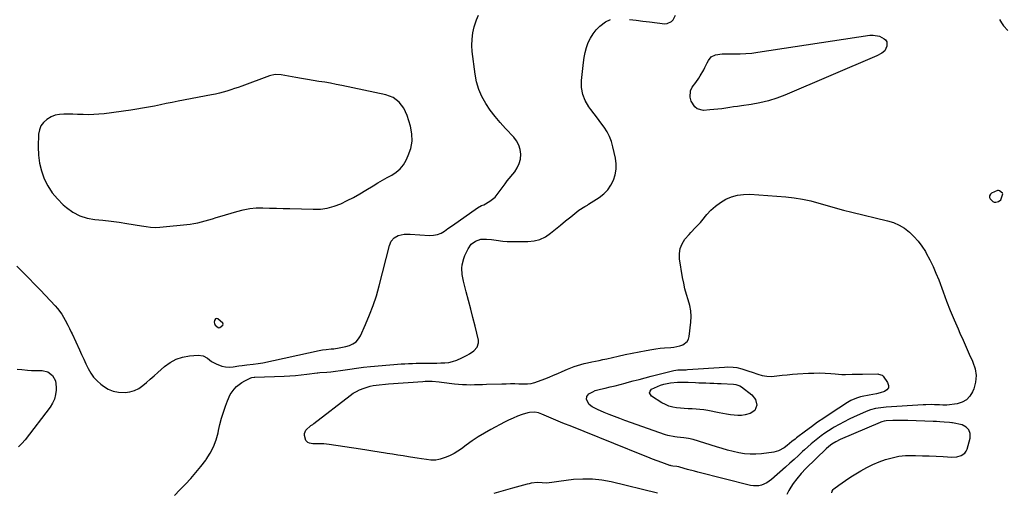
# Model space of a CAD drawing. Units: inches. Extents: x 1915689 to 1921064, y 395526 to 400838.
# Drawn here: x 1917875 to 1918567, y 398103 to 398435 of the extents above; entities that cross this region are included whole.
import ezdxf

# ---------------------------------------------------------------- set-up
doc = ezdxf.new("R2010")
doc.units = ezdxf.units.IN
doc.header["$MEASUREMENT"] = 0
for name, color, linetype in [('1', 7, 'Continuous'), ('7', 7, 'Continuous'), ('8', 7, 'Continuous')]:
    doc.layers.add(name, color=color, linetype=linetype)

msp = doc.modelspace()

# ---------------------------------------------------------------- linework, layer by layer
at = {"layer": '1', "color": 18}
for points in [[(1918137.41, 398380, 1694), (1918134.98, 398381.08, 1694), (1918132.39, 398381.88, 1694), (1918101.47, 398388.44, 1694), (1918097.44, 398389.26, 1694), (1918093.4, 398390.03, 1694), (1918089.35, 398390.73, 1694), (1918085.29, 398391.37, 1694), (1918081.22, 398392, 1694), (1918077.16, 398392.66, 1694), (1918073.1, 398393.36, 1694), (1918069.05, 398394.08, 1694), (1918058.78, 398395.97, 1694), (1918054.64, 398396.13, 1694), (1918050.59, 398395.2, 1694), (1918031.14, 398388.09, 1694), (1918028.53, 398387.16, 1694), (1918025.92, 398386.26, 1694), (1918023.28, 398385.39, 1694), (1918020.64, 398384.55, 1694), (1918017.99, 398383.78, 1694), (1918015.31, 398383.07, 1694), (1918012.62, 398382.44, 1694), (1918009.9, 398381.88, 1694), (1917986.32, 398377.39, 1694), (1917982.17, 398376.59, 1694), (1917978.02, 398375.77, 1694), (1917973.87, 398374.92, 1694), (1917969.73, 398374.05, 1694), (1917965.58, 398373.22, 1694), (1917961.42, 398372.46, 1694), (1917957.25, 398371.78, 1694), (1917953.06, 398371.17, 1694), (1917934.38, 398368.67, 1694), (1917930.73, 398368.28, 1694), (1917927.07, 398368.02, 1694), (1917923.4, 398367.94, 1694), (1917919.72, 398368, 1694), (1917915.54, 398368.15, 1694), (1917912.37, 398368.25, 1694), (1917909.19, 398368.32, 1694), (1917906.01, 398368.37, 1694), (1917902.91, 398368.12, 1694), (1917899.92, 398367.52, 1694), (1917897.09, 398366.39, 1694), (1917894.06, 398364.7, 1694), (1917891.73, 398362.57, 1694), (1917889.91, 398360.17, 1694), (1917888.86, 398357.34, 1694), (1917888.31, 398354.23, 1694), (1917888.11, 398345.31, 1694), (1917888.34, 398339.58, 1694), (1917889.05, 398333.94, 1694), (1917890.46, 398328.43, 1694), (1917892.34, 398323.01, 1694), (1917894.92, 398317.9, 1694), (1917897.92, 398313.1, 1694), (1917901.56, 398308.77, 1694), (1917905.62, 398304.74, 1694), (1917907.93, 398302.74, 1694), (1917912.45, 398299.55, 1694), (1917917.24, 398296.99, 1694), (1917922.43, 398295.38, 1694), (1917927.88, 398294.41, 1694), (1917933.54, 398293.88, 1694), (1917939.19, 398293.25, 1694), (1917944.81, 398292.47, 1694), (1917950.43, 398291.59, 1694), (1917960.61, 398289.85, 1694), (1917963.82, 398289.35, 1694), (1917967.05, 398288.92, 1694), (1917970.29, 398288.72, 1694), (1917973.52, 398288.89, 1694), (1917994.74, 398291.15, 1694), (1917997.43, 398291.52, 1694), (1918000.1, 398291.98, 1694), (1918002.74, 398292.6, 1694), (1918005.35, 398293.32, 1694), (1918007.96, 398294.12, 1694), (1918010.56, 398294.91, 1694), (1918013.16, 398295.7, 1694), (1918015.76, 398296.49, 1694), (1918027.57, 398300.06, 1694), (1918032.1, 398301.19, 1694), (1918036.68, 398302.03, 1694), (1918041.3, 398302.42, 1694), (1918045.97, 398302.52, 1694), (1918050.67, 398302.38, 1694), (1918055.37, 398302.25, 1694), (1918060.07, 398302.11, 1694), (1918064.77, 398301.97, 1694), (1918081.31, 398301.49, 1694), (1918086.29, 398301.69, 1694), (1918091.17, 398302.34, 1694), (1918095.92, 398303.66, 1694), (1918100.58, 398305.42, 1694), (1918105.13, 398307.61, 1694), (1918109.61, 398309.91, 1694), (1918114.02, 398312.36, 1694), (1918118.36, 398314.92, 1694), (1918123.49, 398318.06, 1694), (1918126.72, 398320.01, 1694), (1918129.98, 398321.92, 1694), (1918133.27, 398323.77, 1694), (1918136.59, 398325.57, 1694), (1918139.65, 398327.61, 1694), (1918142.38, 398329.96, 1694), (1918144.62, 398332.79, 1694), (1918146.53, 398335.94, 1694), (1918148.09, 398339.18, 1694), (1918149.84, 398344.24, 1694), (1918150.81, 398349.37, 1694), (1918150.59, 398354.58, 1694), (1918149.58, 398359.85, 1694), (1918147.18, 398367.47, 1694), (1918146.18, 398370.01, 1694), (1918144.96, 398372.43, 1694), (1918143.42, 398374.65, 1694), (1918141.67, 398376.74, 1694), (1918139.62, 398378.51, 1694), (1918137.41, 398380, 1694)], [(1918565.73, 398312.28, 1698), (1918565.6, 398312.86, 1698), (1918563.56, 398314.58, 1698), (1918562.82, 398314.82, 1698), (1918562.05, 398314.77, 1698), (1918557.97, 398312.76, 1698), (1918557.08, 398312.02, 1698), (1918556.54, 398310.99, 1698), (1918556.5, 398309.86, 1698), (1918556.98, 398308.84, 1698), (1918558.77, 398306.99, 1698), (1918559.75, 398306.52, 1698), (1918560.83, 398306.47, 1698), (1918562.83, 398307.05, 1698), (1918564.45, 398308.26, 1698), (1918565.73, 398312.28, 1698)], [(1918013.08, 398224.83, 1694), (1918012.58, 398224.52, 1694), (1918011.88, 398223.39, 1694), (1918011.64, 398222.29, 1694), (1918011.83, 398221.17, 1694), (1918012.43, 398220.05, 1694), (1918014.4, 398218.36, 1694), (1918014.99, 398218.21, 1694), (1918015.76, 398218.45, 1694), (1918017.73, 398220.19, 1694), (1918017.95, 398220.86, 1694), (1918017.76, 398221.54, 1694), (1918014.31, 398224.57, 1694), (1918013.08, 398224.83, 1694)], [(1918539.2, 398130.28, 1698), (1918540.05, 398131.56, 1698), (1918540.69, 398133.03, 1698), (1918542.81, 398140.78, 1698), (1918542.8, 398143.93, 1698), (1918542, 398146.6, 1698), (1918540.01, 398148.55, 1698), (1918537.23, 398150.02, 1698), (1918530.37, 398151.54, 1698), (1918529.98, 398151.62, 1698), (1918528.4, 398151.75, 1698), (1918524.68, 398151.94, 1698), (1918521.51, 398152.19, 1698), (1918519.22, 398152.37, 1698), (1918517.5, 398152.48, 1698), (1918516.93, 398152.5, 1698), (1918499.08, 398153.12, 1698), (1918496.43, 398153.19, 1698), (1918493.78, 398153.21, 1698), (1918491.13, 398153.17, 1698), (1918488.47, 398153.1, 1698), (1918483.79, 398152.9, 1698), (1918482.57, 398152.73, 1698), (1918480.79, 398152.28, 1698), (1918480.22, 398152.08, 1698), (1918479.65, 398151.85, 1698), (1918451.55, 398139.72, 1698), (1918448.54, 398138.26, 1698), (1918445.67, 398136.54, 1698), (1918443.61, 398134.94, 1698), (1918441.67, 398133.19, 1698), (1918427.49, 398119.42, 1698), (1918424.14, 398115.92, 1698), (1918421.05, 398112.18, 1698), (1918418.62, 398108.89, 1698), (1918416.95, 398106.42, 1698), (1918415.42, 398103.88, 1698), (1918413.97, 398101.27, 1698)], [(1918445.6, 398102.33, 1698), (1918445.83, 398103.62, 1698), (1918446.51, 398104.71, 1698), (1918446.99, 398105.16, 1698), (1918450.54, 398107.77, 1698), (1918452.89, 398109.45, 1698), (1918455.27, 398111.09, 1698), (1918457.69, 398112.65, 1698), (1918460.15, 398114.17, 1698), (1918466.07, 398117.72, 1698), (1918470.28, 398120.05, 1698), (1918474.57, 398122.2, 1698), (1918478.99, 398124.07, 1698), (1918483.5, 398125.75, 1698), (1918488.11, 398127.03, 1698), (1918492.77, 398128, 1698), (1918497.5, 398128.47, 1698), (1918502.29, 398128.62, 1698), (1918504.53, 398128.57, 1698), (1918509.36, 398128.44, 1698), (1918514.19, 398128.27, 1698), (1918519.02, 398128.04, 1698), (1918523.84, 398127.78, 1698), (1918530.1, 398127.39, 1698), (1918533.43, 398127.56, 1698), (1918536.65, 398128.47, 1698), (1918539.2, 398130.28, 1698)], [(1918323.21, 398102.08, 1698), (1918290.7, 398110.04, 1698), (1918284.09, 398111.28, 1698), (1918277.45, 398112.03, 1698), (1918270.77, 398112.05, 1698), (1918264.06, 398111.59, 1698), (1918253.83, 398110.31, 1698), (1918252.22, 398110.11, 1698), (1918248.99, 398109.67, 1698), (1918245.2, 398109.18, 1698), (1918242.07, 398109.37, 1698), (1918238.93, 398109.6, 1698), (1918234.34, 398109.05, 1698), (1918232.95, 398108.76, 1698), (1918231.57, 398108.42, 1698), (1918221.33, 398105.67, 1698), (1918218.04, 398104.76, 1698), (1918214.77, 398103.81, 1698), (1918211.52, 398102.8, 1698), (1918208.27, 398101.76, 1698)]]:
    msp.add_polyline3d(points, dxfattribs=at)
at = {"layer": '7', "color": 18}
for points in [[(1917873.08, 398261.64, 1696), (1917877.23, 398257.41, 1696), (1917881.36, 398253.17, 1696), (1917885.47, 398248.9, 1696), (1917889.56, 398244.62, 1696), (1917900, 398233.64, 1696), (1917901.64, 398231.78, 1696), (1917904.55, 398227.79, 1696), (1917906.92, 398223.65, 1696), (1917908.82, 398220.09, 1696), (1917910.04, 398217.7, 1696), (1917911.22, 398215.28, 1696), (1917911.79, 398214.06, 1696), (1917917.02, 398202.71, 1696), (1917918.54, 398199.42, 1696), (1917920.07, 398196.14, 1696), (1917921.61, 398192.87, 1696), (1917923.16, 398189.59, 1696), (1917924.93, 398186.49, 1696), (1917926.95, 398183.6, 1696), (1917929.37, 398181.03, 1696), (1917932.05, 398178.68, 1696), (1917933.96, 398177.23, 1696), (1917937.25, 398175.25, 1696), (1917940.69, 398173.76, 1696), (1917944.37, 398173.02, 1696), (1917949.13, 398172.82, 1696), (1917952.5, 398173.31, 1696), (1917955.71, 398174.21, 1696), (1917958.67, 398175.72, 1696), (1917961.48, 398177.63, 1696), (1917964.15, 398179.9, 1696), (1917966.81, 398182.17, 1696), (1917969.45, 398184.47, 1696), (1917972.08, 398186.78, 1696), (1917976.82, 398190.98, 1696), (1917980.76, 398193.84, 1696), (1917984.94, 398196.15, 1696), (1917989.48, 398197.61, 1696), (1917994.27, 398198.52, 1696), (1918000.55, 398199.08, 1696), (1918003.98, 398198.68, 1696), (1918006.96, 398196.92, 1696), (1918009.85, 398194.68, 1696), (1918013.07, 398192.93, 1696), (1918017.14, 398191.4, 1696), (1918019.68, 398190.84, 1696), (1918022.28, 398190.73, 1696), (1918024.92, 398190.91, 1696), (1918029.11, 398191.57, 1696), (1918031.29, 398191.89, 1696), (1918034.58, 398192.28, 1696), (1918039.11, 398192.69, 1696), (1918042.52, 398193.09, 1696), (1918044.21, 398193.38, 1696), (1918045.9, 398193.71, 1696), (1918085.37, 398202.4, 1696), (1918087.84, 398202.85, 1696), (1918090.33, 398203.13, 1696), (1918093.81, 398203.38, 1696), (1918095.76, 398203.57, 1696), (1918099.58, 398204.14, 1696), (1918104.29, 398205.23, 1696), (1918106.67, 398205.92, 1696), (1918109.15, 398207.02, 1696), (1918111.34, 398208.46, 1696), (1918113.07, 398210.42, 1696), (1918114.51, 398212.72, 1696), (1918118.1, 398220.65, 1696), (1918120.9, 398227.28, 1696), (1918123.45, 398233.99, 1696), (1918125.65, 398240.83, 1696), (1918127.61, 398247.75, 1696), (1918134.8, 398276.02, 1696), (1918136.1, 398279.01, 1696), (1918138.26, 398281.45, 1696), (1918141.03, 398283.21, 1696), (1918145.1, 398283.95, 1696), (1918147.92, 398284, 1696), (1918149.33, 398283.95, 1696), (1918162.97, 398283.17, 1696), (1918165.8, 398283.3, 1696), (1918168.54, 398283.8, 1696), (1918171.11, 398284.84, 1696), (1918173.59, 398286.24, 1696), (1918175.97, 398287.94, 1696), (1918178.36, 398289.64, 1696), (1918180.75, 398291.33, 1696), (1918183.15, 398293.02, 1696), (1918196.79, 398302.65, 1696), (1918199.59, 398304.06, 1696), (1918201.06, 398304.64, 1696), (1918205.3, 398307.14, 1696), (1918209.02, 398310.04, 1696), (1918212.02, 398313.67, 1696), (1918214.75, 398317.6, 1696), (1918216.19, 398319.51, 1696), (1918217.67, 398321.4, 1696), (1918222.86, 398327.81, 1696), (1918224.69, 398330.64, 1696), (1918226.08, 398333.62, 1696), (1918226.82, 398336.83, 1696), (1918227.12, 398340.18, 1696), (1918226.68, 398343.51, 1696), (1918225.79, 398346.65, 1696), (1918224.22, 398349.51, 1696), (1918222.2, 398352.19, 1696), (1918216.37, 398358.31, 1696), (1918212.62, 398362.48, 1696), (1918209.03, 398366.77, 1696), (1918205.68, 398371.25, 1696), (1918202.49, 398375.86, 1696), (1918199.8, 398380.71, 1696), (1918197.57, 398385.72, 1696), (1918196.05, 398390.99, 1696), (1918195, 398396.43, 1696), (1918193.07, 398412.28, 1696), (1918192.79, 398416.68, 1696), (1918192.86, 398421.04, 1696), (1918193.45, 398425.37, 1696), (1918194.38, 398429.67, 1696), (1918194.76, 398431.04, 1696), (1918195.96, 398434.55, 1696), (1918197.4, 398437.93, 1696)], [(1918303.55, 398434.8, 1698), (1918308.21, 398434.26, 1698), (1918312.86, 398433.7, 1698), (1918317.5, 398433.14, 1698), (1918328.23, 398431.85, 1698), (1918329.97, 398431.95, 1698), (1918332.91, 398433.33, 1698), (1918334.1, 398434.61, 1698), (1918335.81, 398437.97, 1698)], [(1917983.84, 398100.5, 1698), (1917987.62, 398104.51, 1698), (1917991.45, 398108.47, 1698), (1917995.22, 398112.48, 1698), (1917998.87, 398116.59, 1698), (1918002.35, 398120.85, 1698), (1918005.71, 398125.2, 1698), (1918006.14, 398125.79, 1698), (1918008.93, 398130.15, 1698), (1918011.32, 398134.69, 1698), (1918013.09, 398139.5, 1698), (1918014.45, 398144.5, 1698), (1918014.76, 398146.04, 1698), (1918015.74, 398150.38, 1698), (1918016.85, 398154.68, 1698), (1918018.15, 398158.94, 1698), (1918019.57, 398163.16, 1698), (1918020.95, 398166.97, 1698), (1918022.97, 398171.33, 1698), (1918025.71, 398175.27, 1698), (1918027.36, 398177, 1698), (1918031.11, 398179.9, 1698), (1918033.21, 398181.06, 1698), (1918037.42, 398183.03, 1698), (1918038.09, 398183.29, 1698), (1918039.89, 398183.55, 1698), (1918040.25, 398183.57, 1698), (1918060.8, 398184.31, 1698), (1918064.82, 398184.52, 1698), (1918068.84, 398184.81, 1698), (1918072.84, 398185.21, 1698), (1918076.84, 398185.7, 1698), (1918084.1, 398186.69, 1698), (1918084.47, 398186.74, 1698), (1918085.94, 398186.85, 1698), (1918090.79, 398187.02, 1698), (1918093.76, 398187.29, 1698), (1918095.24, 398187.5, 1698), (1918102.02, 398188.58, 1698), (1918106.89, 398189.31, 1698), (1918111.77, 398189.97, 1698), (1918116.66, 398190.54, 1698), (1918121.56, 398191.04, 1698), (1918135.19, 398192.3, 1698), (1918137.81, 398192.53, 1698), (1918140.44, 398192.74, 1698), (1918143.06, 398192.91, 1698), (1918145.69, 398193.07, 1698), (1918148.31, 398193.19, 1698), (1918150.94, 398193.29, 1698), (1918153.57, 398193.35, 1698), (1918156.2, 398193.4, 1698), (1918168.17, 398193.52, 1698), (1918170.96, 398193.56, 1698), (1918173.74, 398193.61, 1698), (1918176.48, 398193.87, 1698), (1918179.17, 398194.52, 1698), (1918182.17, 398195.53, 1698), (1918185.81, 398197.07, 1698), (1918189.53, 398199.01, 1698), (1918191.13, 398199.96, 1698), (1918194.13, 398202.12, 1698), (1918196.57, 398204.71, 1698), (1918197.49, 398207.8, 1698), (1918197.36, 398209.52, 1698), (1918194.99, 398219.32, 1698), (1918193.5, 398225.39, 1698), (1918191.98, 398231.44, 1698), (1918190.41, 398237.49, 1698), (1918188.82, 398243.52, 1698), (1918186.79, 398251.08, 1698), (1918185.93, 398255.62, 1698), (1918185.75, 398260.25, 1698), (1918185.97, 398262.54, 1698), (1918187.06, 398266.98, 1698), (1918187.92, 398269.12, 1698), (1918190.12, 398273.74, 1698), (1918192.32, 398276.9, 1698), (1918195.41, 398279.18, 1698), (1918199.08, 398280.44, 1698), (1918202.96, 398280.59, 1698), (1918206.62, 398280.18, 1698), (1918209.74, 398279.72, 1698), (1918214.42, 398279.01, 1698), (1918217.56, 398278.87, 1698), (1918232.03, 398278.89, 1698), (1918236.41, 398279.36, 1698), (1918240.58, 398280.4, 1698), (1918244.45, 398282.27, 1698), (1918248.12, 398284.7, 1698), (1918251.63, 398287.59, 1698), (1918255.14, 398290.47, 1698), (1918258.66, 398293.35, 1698), (1918262.18, 398296.22, 1698), (1918267.91, 398300.89, 1698), (1918272.18, 398303.49, 1698), (1918273.93, 398304.48, 1698), (1918274.79, 398305.01, 1698), (1918282.3, 398309.84, 1698), (1918285.45, 398312.31, 1698), (1918288.22, 398315.1, 1698), (1918290.44, 398318.34, 1698), (1918292.28, 398321.89, 1698), (1918293.43, 398325.73, 1698), (1918294.12, 398329.61, 1698), (1918294.1, 398333.55, 1698), (1918293.61, 398337.52, 1698), (1918291.91, 398345.33, 1698), (1918290.86, 398349.02, 1698), (1918289.52, 398352.58, 1698), (1918287.73, 398355.95, 1698), (1918285.66, 398359.17, 1698), (1918283.34, 398362.3, 1698), (1918281.03, 398365.41, 1698), (1918278.7, 398368.52, 1698), (1918276.37, 398371.63, 1698), (1918274.89, 398373.58, 1698), (1918272.4, 398377.82, 1698), (1918270.61, 398382.26, 1698), (1918269.86, 398386.98, 1698), (1918269.8, 398391.9, 1698), (1918271.11, 398404.58, 1698), (1918271.63, 398408.16, 1698), (1918272.35, 398411.69, 1698), (1918273.35, 398415.16, 1698), (1918274.55, 398418.57, 1698), (1918276.1, 398421.8, 1698), (1918277.93, 398424.85, 1698), (1918280.16, 398427.61, 1698), (1918282.65, 398430.19, 1698), (1918286.68, 398433.11, 1698), (1918290.14, 398434.73, 1698)], [(1918563.58, 398434.79, 1698), (1918564.98, 398432.43, 1698), (1918566.3, 398430.48, 1698), (1918569.46, 398427.07, 1698)], [(1917873.18, 398189.21, 1698), (1917876.58, 398188.86, 1698), (1917880.43, 398188.56, 1698), (1917883.41, 398188.37, 1698), (1917886.39, 398188.26, 1698), (1917890.87, 398188.18, 1698), (1917894.9, 398187.23, 1698), (1917898.13, 398184.65, 1698), (1917900.15, 398180.9, 1698), (1917900.74, 398176.68, 1698), (1917900.66, 398174.53, 1698), (1917900.23, 398171.32, 1698), (1917899.43, 398168.25, 1698), (1917898.09, 398165.37, 1698), (1917896.38, 398162.63, 1698), (1917878.8, 398139.54, 1698), (1917876.6, 398136.99, 1698), (1917874.23, 398134.65, 1698)], [(1918481, 398185.05, 1702), (1918481.7, 398184.33, 1702), (1918484.89, 398179.81, 1702), (1918485.48, 398177.81, 1702), (1918485.42, 398176.05, 1702), (1918484.37, 398174.64, 1702), (1918482.66, 398173.45, 1702), (1918479.63, 398172.62, 1702), (1918477.04, 398171.98, 1702), (1918474.44, 398171.41, 1702), (1918471.82, 398170.9, 1702), (1918467.09, 398170.04, 1702), (1918465.71, 398169.74, 1702), (1918463.02, 398168.93, 1702), (1918459.15, 398167.2, 1702), (1918456.72, 398165.76, 1702), (1918444.49, 398157.79, 1702), (1918440.09, 398154.86, 1702), (1918435.72, 398151.87, 1702), (1918431.41, 398148.79, 1702), (1918427.15, 398145.66, 1702), (1918420.94, 398141, 1702), (1918419.82, 398140.14, 1702), (1918417.63, 398138.35, 1702), (1918414.4, 398135.61, 1702), (1918412.13, 398133.92, 1702), (1918408.31, 398131.75, 1702), (1918404.84, 398130.88, 1702), (1918396.28, 398129.79, 1702), (1918392.27, 398129.49, 1702), (1918388.27, 398129.46, 1702), (1918384.28, 398129.83, 1702), (1918380.31, 398130.48, 1702), (1918376.36, 398131.38, 1702), (1918372.43, 398132.35, 1702), (1918368.53, 398133.43, 1702), (1918364.65, 398134.58, 1702), (1918348.14, 398139.71, 1702), (1918345, 398140.5, 1702), (1918341.79, 398140.94, 1702), (1918336.94, 398141.42, 1702), (1918335.25, 398141.63, 1702), (1918330.4, 398142.65, 1702), (1918328.82, 398143.15, 1702), (1918300.3, 398153.19, 1702), (1918296.61, 398154.53, 1702), (1918292.93, 398155.92, 1702), (1918289.29, 398157.38, 1702), (1918285.66, 398158.88, 1702), (1918280.92, 398160.9, 1702), (1918277.36, 398162.81, 1702), (1918275.27, 398164.46, 1702), (1918273.33, 398167.79, 1702), (1918273.44, 398170.04, 1702), (1918274.91, 398171.77, 1702), (1918277.71, 398173.32, 1702), (1918279.48, 398174.12, 1702), (1918283.22, 398175.25, 1702), (1918286.43, 398175.95, 1702), (1918289.95, 398176.75, 1702), (1918293.47, 398177.58, 1702), (1918296.97, 398178.47, 1702), (1918300.46, 398179.39, 1702), (1918301.88, 398179.78, 1702), (1918306.08, 398180.91, 1702), (1918310.29, 398182.03, 1702), (1918314.5, 398183.13, 1702), (1918318.71, 398184.21, 1702), (1918333.81, 398188.05, 1702), (1918334.69, 398188.25, 1702), (1918337.37, 398188.63, 1702), (1918340.85, 398188.75, 1702), (1918342.53, 398188.77, 1702), (1918343.37, 398188.81, 1702), (1918344.21, 398188.86, 1702), (1918370.24, 398190.7, 1702), (1918372.72, 398190.82, 1702), (1918376.44, 398190.73, 1702), (1918378.87, 398190.35, 1702), (1918382.48, 398189.35, 1702), (1918387.26, 398187.89, 1702), (1918389.63, 398187.1, 1702), (1918393.59, 398185.71, 1702), (1918396.77, 398184.83, 1702), (1918399.99, 398184.26, 1702), (1918403.25, 398184.15, 1702), (1918407.13, 398184.43, 1702), (1918410.74, 398184.88, 1702), (1918414.36, 398185.28, 1702), (1918417.99, 398185.59, 1702), (1918421.62, 398185.86, 1702), (1918429.19, 398186.33, 1702), (1918433.12, 398186.49, 1702), (1918437.05, 398186.53, 1702), (1918440.98, 398186.39, 1702), (1918444.91, 398186.13, 1702), (1918447.96, 398185.86, 1702), (1918452.77, 398185.57, 1702), (1918455.18, 398185.53, 1702), (1918460.01, 398185.58, 1702), (1918464.84, 398185.66, 1702), (1918467.25, 398185.69, 1702), (1918478.06, 398185.82, 1702), (1918478.58, 398185.8, 1702), (1918481, 398185.05, 1702)], [(1918392.07, 398167.95, 1704), (1918392.93, 398163.84, 1704), (1918391.61, 398160.16, 1704), (1918388.38, 398157.97, 1704), (1918384.84, 398157.11, 1704), (1918382.26, 398156.74, 1704), (1918379.66, 398156.68, 1704), (1918377.03, 398156.82, 1704), (1918374.4, 398157.15, 1704), (1918371.77, 398157.53, 1704), (1918369.16, 398157.97, 1704), (1918366.55, 398158.45, 1704), (1918358.46, 398160.06, 1704), (1918355.75, 398160.53, 1704), (1918353.03, 398160.9, 1704), (1918350.29, 398161.15, 1704), (1918347.54, 398161.3, 1704), (1918344.79, 398161.41, 1704), (1918342.04, 398161.58, 1704), (1918339.3, 398161.81, 1704), (1918336.56, 398162.09, 1704), (1918333.86, 398162.57, 1704), (1918331.25, 398163.28, 1704), (1918328.76, 398164.33, 1704), (1918326.34, 398165.6, 1704), (1918318.94, 398170.13, 1704), (1918317.56, 398172.6, 1704), (1918317.97, 398173.84, 1704), (1918318.93, 398175.08, 1704), (1918320.98, 398176.21, 1704), (1918325.27, 398178, 1704), (1918327.64, 398178.68, 1704), (1918332.38, 398179.57, 1704), (1918337.18, 398180.01, 1704), (1918339.86, 398180.09, 1704), (1918344.83, 398180.05, 1704), (1918349.8, 398179.81, 1704), (1918352.28, 398179.69, 1704), (1918357.25, 398179.5, 1704), (1918360.07, 398179.41, 1704), (1918362.67, 398179.31, 1704), (1918365.26, 398179.2, 1704), (1918367.86, 398179.07, 1704), (1918376.65, 398178.63, 1704), (1918378.15, 398178.46, 1704), (1918380.99, 398177.54, 1704), (1918382.24, 398176.74, 1704), (1918389.43, 398171.22, 1704), (1918392.07, 398167.95, 1704)]]:
    msp.add_polyline3d(points, dxfattribs=at)
at = {"layer": '8', "color": 18}
for points in [[(1918474.63, 398423.92, 1700), (1918479.19, 398423.16, 1700), (1918482.56, 398421.16, 1700), (1918483.32, 398420.48, 1700), (1918484.25, 398419.08, 1700), (1918484.43, 398418.27, 1700), (1918484.35, 398416.09, 1700), (1918482.86, 398412.76, 1700), (1918480.86, 398411.15, 1700), (1918477.37, 398409.28, 1700), (1918412.71, 398381.75, 1700), (1918406.93, 398379.55, 1700), (1918401.07, 398377.67, 1700), (1918395.07, 398376.26, 1700), (1918388.99, 398375.17, 1700), (1918382.26, 398374.23, 1700), (1918379.48, 398373.83, 1700), (1918376.7, 398373.43, 1700), (1918373.92, 398373, 1700), (1918371.14, 398372.57, 1700), (1918368.36, 398372.16, 1700), (1918365.58, 398371.81, 1700), (1918362.78, 398371.52, 1700), (1918359.98, 398371.28, 1700), (1918355.55, 398370.97, 1700), (1918351.04, 398372.01, 1700), (1918349.33, 398373.48, 1700), (1918346.87, 398377.55, 1700), (1918346.03, 398380.3, 1700), (1918346.37, 398384.61, 1700), (1918347.55, 398387.23, 1700), (1918350.06, 398390.49, 1700), (1918352.21, 398393.56, 1700), (1918353.2, 398395.16, 1700), (1918355.66, 398399.39, 1700), (1918356.55, 398401, 1700), (1918358.18, 398404.3, 1700), (1918358.91, 398406, 1700), (1918360.9, 398408.67, 1700), (1918363.94, 398410.06, 1700), (1918368.56, 398410.67, 1700), (1918372.73, 398410.79, 1700), (1918376.96, 398410.71, 1700), (1918381.16, 398410.73, 1700), (1918385.35, 398410.9, 1700), (1918389.53, 398411.28, 1700), (1918393.69, 398411.81, 1700), (1918472.33, 398423.76, 1700), (1918474.63, 398423.92, 1700)], [(1918540.06, 398204.6, 1700), (1918542.29, 398199.67, 1700), (1918544.54, 398194.74, 1700), (1918544.81, 398194.16, 1700), (1918546.28, 398189.51, 1700), (1918546.99, 398184.83, 1700), (1918546.55, 398180.13, 1700), (1918545.36, 398175.4, 1700), (1918544.57, 398173.37, 1700), (1918542.67, 398170.21, 1700), (1918540.3, 398167.65, 1700), (1918537.23, 398165.98, 1700), (1918533.7, 398164.92, 1700), (1918526.54, 398164.03, 1700), (1918525.74, 398163.96, 1700), (1918523.74, 398164.03, 1700), (1918521.44, 398164.18, 1700), (1918517.93, 398164.26, 1700), (1918515.9, 398164.28, 1700), (1918511.84, 398164.2, 1700), (1918509.82, 398164.1, 1700), (1918483.93, 398162.51, 1700), (1918482.05, 398162.36, 1700), (1918478.3, 398161.85, 1700), (1918476.44, 398161.51, 1700), (1918472.8, 398160.54, 1700), (1918471.02, 398159.91, 1700), (1918469.27, 398159.21, 1700), (1918461.35, 398155.72, 1700), (1918457.77, 398154.06, 1700), (1918454.24, 398152.31, 1700), (1918450.78, 398150.41, 1700), (1918447.37, 398148.42, 1700), (1918445.82, 398147.47, 1700), (1918443.25, 398145.84, 1700), (1918440.73, 398144.16, 1700), (1918438.26, 398142.39, 1700), (1918435.83, 398140.55, 1700), (1918433.46, 398138.65, 1700), (1918431.13, 398136.71, 1700), (1918428.84, 398134.7, 1700), (1918426.59, 398132.66, 1700), (1918425.13, 398131.3, 1700), (1918422.17, 398128.56, 1700), (1918419.18, 398125.84, 1700), (1918416.18, 398123.14, 1700), (1918413.16, 398120.46, 1700), (1918403.2, 398111.7, 1700), (1918399.98, 398109.4, 1700), (1918396.36, 398107.78, 1700), (1918394.44, 398107.32, 1700), (1918390.58, 398107.18, 1700), (1918388.64, 398107.5, 1700), (1918351.51, 398116.94, 1700), (1918349.12, 398117.55, 1700), (1918344.35, 398118.81, 1700), (1918341.98, 398119.46, 1700), (1918338.27, 398120.49, 1700), (1918336.68, 398120.8, 1700), (1918333.96, 398121.09, 1700), (1918332.88, 398121.29, 1700), (1918332.35, 398121.44, 1700), (1918331.82, 398121.61, 1700), (1918326.29, 398123.59, 1700), (1918323.01, 398124.79, 1700), (1918319.74, 398126.02, 1700), (1918316.49, 398127.28, 1700), (1918313.25, 398128.57, 1700), (1918271.68, 398145.38, 1700), (1918268.83, 398146.53, 1700), (1918265.79, 398147.74, 1700), (1918261.76, 398149.32, 1700), (1918257.74, 398150.91, 1700), (1918255.08, 398152.01, 1700), (1918242.01, 398157.57, 1700), (1918239.56, 398158.43, 1700), (1918237.03, 398158.95, 1700), (1918233.21, 398158.82, 1700), (1918231.96, 398158.52, 1700), (1918227.99, 398157.25, 1700), (1918224.81, 398156.13, 1700), (1918221.67, 398154.9, 1700), (1918218.6, 398153.49, 1700), (1918215.59, 398151.97, 1700), (1918206.01, 398146.81, 1700), (1918201.55, 398144.28, 1700), (1918197.17, 398141.61, 1700), (1918192.92, 398138.76, 1700), (1918188.74, 398135.77, 1700), (1918185.47, 398133.31, 1700), (1918182.93, 398131.58, 1700), (1918180.31, 398130, 1700), (1918177.55, 398128.67, 1700), (1918174.71, 398127.49, 1700), (1918170.39, 398125.92, 1700), (1918169.64, 398125.68, 1700), (1918167.32, 398125.29, 1700), (1918163.84, 398125.36, 1700), (1918160.99, 398125.66, 1700), (1918157.35, 398126.15, 1700), (1918154.3, 398126.62, 1700), (1918152.78, 398126.86, 1700), (1918148.27, 398127.62, 1700), (1918144.49, 398128.25, 1700), (1918140.71, 398128.87, 1700), (1918136.92, 398129.47, 1700), (1918133.14, 398130.07, 1700), (1918131.96, 398130.26, 1700), (1918127.59, 398130.94, 1700), (1918123.21, 398131.61, 1700), (1918118.84, 398132.28, 1700), (1918114.46, 398132.95, 1700), (1918092.53, 398136.27, 1700), (1918090.61, 398136.51, 1700), (1918088.69, 398136.68, 1700), (1918084.84, 398136.76, 1700), (1918080.99, 398136.82, 1700), (1918078.58, 398137.22, 1700), (1918077.56, 398137.67, 1700), (1918076.12, 398139.14, 1700), (1918075.2, 398142.63, 1700), (1918075.16, 398144, 1700), (1918076.02, 398146.41, 1700), (1918079.67, 398149.59, 1700), (1918080.92, 398150.4, 1700), (1918081.32, 398150.69, 1700), (1918081.72, 398150.98, 1700), (1918107.27, 398170.77, 1700), (1918109.39, 398172.25, 1700), (1918111.59, 398173.59, 1700), (1918113.9, 398174.71, 1700), (1918117.1, 398175.97, 1700), (1918121.26, 398177.19, 1700), (1918123.38, 398177.62, 1700), (1918127.69, 398178.22, 1700), (1918132.02, 398178.65, 1700), (1918134.19, 398178.83, 1700), (1918158.31, 398180.62, 1700), (1918159.94, 398180.71, 1700), (1918164.85, 398180.68, 1700), (1918169.75, 398180.27, 1700), (1918171.38, 398180.09, 1700), (1918180.56, 398178.96, 1700), (1918183.34, 398178.67, 1700), (1918186.13, 398178.46, 1700), (1918188.93, 398178.35, 1700), (1918191.73, 398178.32, 1700), (1918194.53, 398178.35, 1700), (1918197.33, 398178.4, 1700), (1918200.13, 398178.47, 1700), (1918202.93, 398178.56, 1700), (1918213.87, 398178.94, 1700), (1918216.87, 398179.02, 1700), (1918219.86, 398179.05, 1700), (1918222.85, 398179.03, 1700), (1918225.84, 398178.97, 1700), (1918230.06, 398178.85, 1700), (1918231.83, 398178.87, 1700), (1918234.46, 398179.21, 1700), (1918236.17, 398179.64, 1700), (1918237.01, 398179.92, 1700), (1918243.91, 398182.47, 1700), (1918247.02, 398183.65, 1700), (1918250.11, 398184.88, 1700), (1918253.17, 398186.18, 1700), (1918256.21, 398187.53, 1700), (1918260.06, 398189.23, 1700), (1918264.62, 398190.98, 1700), (1918266.94, 398191.76, 1700), (1918271.64, 398193.1, 1700), (1918274.02, 398193.65, 1700), (1918276.93, 398194.25, 1700), (1918279.59, 398194.77, 1700), (1918282.24, 398195.32, 1700), (1918284.89, 398195.9, 1700), (1918287.53, 398196.51, 1700), (1918295.57, 398198.4, 1700), (1918300.44, 398199.5, 1700), (1918305.33, 398200.55, 1700), (1918310.24, 398201.5, 1700), (1918315.15, 398202.39, 1700), (1918319.12, 398203.07, 1700), (1918322.07, 398203.53, 1700), (1918325.03, 398203.91, 1700), (1918328, 398204.19, 1700), (1918332.6, 398204.49, 1700), (1918334.75, 398204.71, 1700), (1918338.96, 398205.62, 1700), (1918341.01, 398206.3, 1700), (1918344.1, 398208.61, 1700), (1918344.99, 398210.28, 1700), (1918345.54, 398212.19, 1700), (1918346.63, 398222.13, 1700), (1918346.8, 398226.14, 1700), (1918346.61, 398230.1, 1700), (1918345.9, 398234.01, 1700), (1918344.84, 398237.88, 1700), (1918343.61, 398241.74, 1700), (1918342.51, 398245.64, 1700), (1918341.61, 398249.58, 1700), (1918340.84, 398253.57, 1700), (1918338.65, 398266.8, 1700), (1918338.54, 398270.52, 1700), (1918339.04, 398274.06, 1700), (1918340.45, 398277.35, 1700), (1918342.46, 398280.47, 1700), (1918345.41, 398283.91, 1700), (1918346.5, 398285.15, 1700), (1918349.93, 398288.69, 1700), (1918353.32, 398292.27, 1700), (1918354.38, 398293.52, 1700), (1918357.81, 398297.74, 1700), (1918360.74, 398300.92, 1700), (1918363.89, 398303.82, 1700), (1918367.38, 398306.3, 1700), (1918371.25, 398308.6, 1700), (1918375.28, 398310.27, 1700), (1918379.41, 398311.48, 1700), (1918383.69, 398311.99, 1700), (1918388.06, 398312.04, 1700), (1918413.26, 398310.23, 1700), (1918419.18, 398309.6, 1700), (1918425.06, 398308.7, 1700), (1918430.86, 398307.4, 1700), (1918436.61, 398305.83, 1700), (1918442.34, 398304.11, 1700), (1918448.09, 398302.47, 1700), (1918453.87, 398300.95, 1700), (1918459.67, 398299.5, 1700), (1918484.74, 398293.52, 1700), (1918488.96, 398292.18, 1700), (1918492.97, 398290.46, 1700), (1918496.69, 398288.17, 1700), (1918500.22, 398285.5, 1700), (1918503.41, 398282.39, 1700), (1918506.38, 398279.09, 1700), (1918509.01, 398275.52, 1700), (1918511.41, 398271.76, 1700), (1918512.08, 398270.59, 1700), (1918514.52, 398266.05, 1700), (1918516.81, 398261.44, 1700), (1918518.86, 398256.71, 1700), (1918520.75, 398251.92, 1700), (1918523.8, 398243.58, 1700), (1918526.29, 398237, 1700), (1918528.86, 398230.44, 1700), (1918531.56, 398223.94, 1700), (1918534.34, 398217.47, 1700), (1918535.65, 398214.49, 1700), (1918537.85, 398209.54, 1700), (1918540.06, 398204.6, 1700)]]:
    msp.add_polyline3d(points, dxfattribs=at)

doc.saveas('drawing.dxf')
